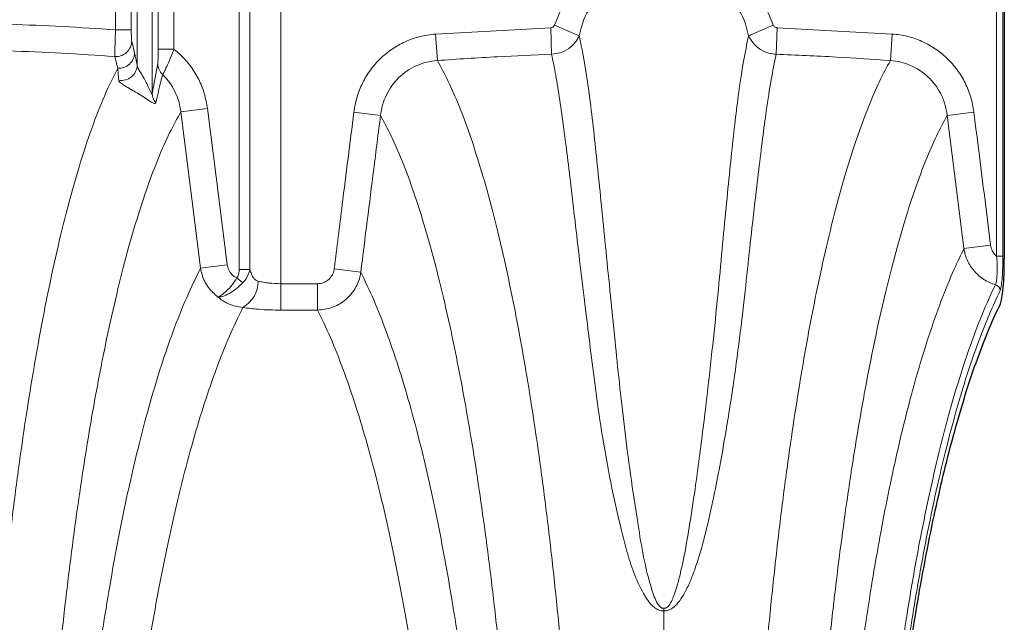
# Model space of a CAD drawing. Units: feet. Extents: x -0.7 to 6.9, y -0.3 to 10.2.
# Drawn here: x 4.8 to 5.2, y 8.4 to 8.6 of the extents above; entities that cross this region are included whole.
import ezdxf

# ---------------------------------------------------------------- set-up
doc = ezdxf.new("R2010")
doc.units = ezdxf.units.FT
doc.header["$MEASUREMENT"] = 0
doc.layers.add('UGD - DETAIL 2', color=7, linetype='Continuous', lineweight=5)
doc.layers.add('UGD - DETAIL 5', color=7, linetype='Continuous', lineweight=25)

# ---------------------------------------------------------------- blocks, each defined once
blk = doc.blocks.new('sc160_chamber_TOP')
at = {"layer": 'UGD - DETAIL 2'}
for p, q in [((84.6105, 20.4269), (84.6105, 24.7173)), ((84.697, 24.7282), (84.697, 20.4269)), ((84.9414, 20.1057), (84.9414, 24.7622)), ((83.6298, 22.3309), (83.6298, 24.3037)), ((83.7547, 24.2655), (83.7547, 22.3309)), ((83.9683, 22.178), (83.9683, 24.2655)), ((84.0931, 24.3037), (84.0931, 22.178)), ((83.8015, 22.0509), (83.8015, 24.1867)), ((83.9215, 21.8268), (83.9215, 24.1867)), ((90.6241, 20.5339), (90.6241, 24.1745)), ((90.6738, 24.1745), (90.6738, 20.5339)), ((87.3109, 22.2843), (87.1147, 22.3692)), ((88.6548, 22.2843), (88.8509, 22.3692)), ((83.7547, 22.3309), (83.6298, 22.3309)), ((86.1692, 22.298), (87.0841, 22.3481)), ((86.1847, 22.0874), (86.1692, 22.298)), ((87.0917, 22.137), (87.0841, 22.3481)), ((88.8815, 22.3481), (88.8739, 22.137)), ((88.8815, 22.3481), (89.7964, 22.298)), ((89.7964, 22.298), (89.7809, 22.0874)), ((84.0931, 22.178), (83.9683, 22.178)), ((83.9215, 21.8268), (83.9648, 22.064)), ((84.148, 21.6794), (84.3595, 21.7063)), ((85.7333, 21.6517), (85.5217, 21.6783)), ((90.4439, 21.6783), (90.2324, 21.6517)), ((90.5767, 20.6212), (90.3653, 20.5947)), ((90.6738, 20.5339), (90.6241, 20.5339)), ((84.3055, 20.4394), (84.5167, 20.4662)), ((84.6105, 20.4269), (84.697, 20.4269)), ((85.5767, 20.4065), (85.3654, 20.433)), ((84.6392, 20.3223), (84.5931, 20.3608)), ((84.9414, 20.3155), (85.2339, 20.3155)), ((85.2339, 20.1057), (85.2339, 20.3155)), ((85.2339, 20.1057), (84.9414, 20.1057))]:
    blk.add_line(p, q, dxfattribs=at)
at = {"layer": 'UGD - DETAIL 2', "flags": 128}
for points in [[(84.3055, 20.4394), (84.2513, 20.866), (84.148, 21.6794)], [(84.3595, 21.7063), (84.4523, 20.9748), (84.5167, 20.4662)], [(90.3653, 20.5947), (90.3117, 21.0214), (90.2324, 21.6517)]]:
    blk.add_lwpolyline(points, dxfattribs=at)
at = {"layer": 'UGD - DETAIL 2'}
for centre, radius, start, end in [((83.633, 22.2443), 0.1253, 266.23302, 358.90725), ((83.6556, 22.1515), 0.1252, 266.03063, 358.71295), ((83.6761, 22.0547), 0.1254, 260.09831, 358.26596), ((84.0865, 22.0658), 0.1217, 180.86444, 227.33103), ((84.0402, 21.8289), 0.1187, 181.02817, 220.70733), ((84.5188, 20.3346), 0.2421, 300.45992, 0.28374), ((90.6013, 20.2592), 0.0504, 1.9792, 73.97927)]:
    blk.add_arc(centre, radius, start, end, dxfattribs=at)
for points, knots in [([(87.1147, 22.3692), (87.1401, 22.4287), (87.1909, 22.5478), (87.2709, 22.7245), (87.3632, 22.8948), (87.4631, 23.0366), (87.5673, 23.1481), (87.6622, 23.224), (87.7582, 23.2773), (87.851, 23.311), (87.9488, 23.3268), (88.0442, 23.3242), (88.1336, 23.3048), (88.2251, 23.2694), (88.3185, 23.2133), (88.4299, 23.1195), (88.5415, 22.9875), (88.6557, 22.8055), (88.7549, 22.5967), (88.8189, 22.4451), (88.8509, 22.3692)], [0, 0, 0, 0, 0.070931, 0.142065, 0.21278, 0.283139, 0.33155, 0.379871, 0.415724, 0.451537, 0.487634, 0.523721, 0.555595, 0.58749, 0.630923, 0.674435, 0.746832, 0.819428, 0.909651, 1, 1, 1, 1]), ([(87.4097, 22.5128), (87.4097, 22.5128), (87.351, 22.4541), (87.331, 22.3692), (87.3109, 22.2843)], [0, 0, 0, 0, 0.000013, 1, 1, 1, 1]), ([(88.6548, 22.2843), (88.6347, 22.3692), (88.6146, 22.4541), (88.5559, 22.5128), (88.5559, 22.5128)], [0, 0, 0, 0, 0.999987, 1, 1, 1, 1]), ([(87.0841, 22.3481), (87.088, 22.3487), (87.0957, 22.3497), (87.1058, 22.356), (87.1118, 22.3631), (87.1141, 22.3679), (87.1147, 22.3692)], [0, 0, 0, 0, 0.296428, 0.59279, 0.890384, 1, 1, 1, 1]), ([(88.8509, 22.3692), (88.8528, 22.3657), (88.8567, 22.3588), (88.8664, 22.3515), (88.8751, 22.3486), (88.8802, 22.3482), (88.8815, 22.3481)], [0, 0, 0, 0, 0.302503, 0.60522, 0.904298, 1, 1, 1, 1]), ([(83.6247, 22.1193), (83.6246, 22.1216), (83.6245, 22.1249), (83.6244, 22.1336), (83.6244, 22.1389), (83.6244, 22.1516), (83.6245, 22.1587), (83.6248, 22.1747), (83.625, 22.1836), (83.6255, 22.2028), (83.6257, 22.2131), (83.6264, 22.2348), (83.6267, 22.246), (83.6275, 22.2693), (83.6279, 22.2813), (83.6288, 22.306), (83.6293, 22.3184), (83.6298, 22.3309)], [0, 0, 0, 0, 0.125, 0.125, 0.25, 0.25, 0.375, 0.375, 0.5, 0.5, 0.625, 0.625, 0.75, 0.75, 0.875, 0.875, 1, 1, 1, 1]), ([(83.7547, 22.3309), (83.7547, 22.3252), (83.7548, 22.3094), (83.7552, 22.2881), (83.7559, 22.2666), (83.7569, 22.2498), (83.7578, 22.2445), (83.7582, 22.2419)], [0, 0, 0, 0, 0.137129, 0.379967, 0.532879, 0.776111, 1, 1, 1, 1]), ([(85.5217, 21.6783), (85.5287, 21.718), (85.5427, 21.7975), (85.5882, 21.9103), (85.651, 22.0141), (85.7304, 22.1054), (85.8238, 22.1812), (85.9296, 22.2406), (86.0457, 22.2824), (86.128, 22.2928), (86.1692, 22.298)], [0, 0, 0, 0, 0.124535, 0.249056, 0.373686, 0.498305, 0.621138, 0.743969, 0.871981, 1, 1, 1, 1]), ([(87.3109, 22.2843), (87.3064, 22.2754), (87.2899, 22.242), (87.2463, 22.1925), (87.1743, 22.1483), (87.1193, 22.1407), (87.0917, 22.137)], [0, 0, 0, 0, 0.1088534, 0.4055621, 0.702499, 1, 1, 1, 1]), ([(87.9828, 17.7386), (87.9823, 17.7386), (87.9793, 17.7382), (87.974, 17.7385), (87.9666, 17.7407), (87.9595, 17.7447), (87.946, 17.7559), (87.9152, 17.8008), (87.8689, 17.9355), (87.8183, 18.1468), (87.7691, 18.4576), (87.7157, 18.8051), (87.6679, 19.1809), (87.6282, 19.5337), (87.5946, 19.8641), (87.5611, 20.1992), (87.5271, 20.5336), (87.4946, 20.8617), (87.4647, 21.1602), (87.4359, 21.4403), (87.407, 21.6976), (87.3761, 21.9258), (87.3438, 22.1238), (87.3218, 22.2308), (87.3109, 22.2843)], [0, 0, 0, 0, 0.000161, 0.000871, 0.001485, 0.002442, 0.003384, 0.007319, 0.021717, 0.057389, 0.093108, 0.151477, 0.209944, 0.268482, 0.327018, 0.385445, 0.458705, 0.532034, 0.605379, 0.678659, 0.759591, 0.840527, 0.920263, 1, 1, 1, 1]), ([(88.6548, 22.2843), (88.6415, 22.219), (88.6151, 22.0885), (88.5794, 21.8583), (88.5483, 21.6136), (88.521, 21.3589), (88.492, 21.0749), (88.4615, 20.7614), (88.4293, 20.4161), (88.3925, 20.0377), (88.349, 19.6248), (88.2963, 19.1762), (88.2413, 18.7566), (88.1908, 18.4143), (88.1514, 18.1897), (88.1191, 18.0351), (88.0923, 17.9295), (88.07, 17.8579), (88.0489, 17.8047), (88.0304, 17.7691), (88.0117, 17.7486), (88.001, 17.7415), (87.9927, 17.7385), (87.9863, 17.7382), (87.9834, 17.7386), (87.9828, 17.7386)], [0, 0, 0, 0, 0.096239, 0.192475, 0.267054, 0.341666, 0.416247, 0.491088, 0.566174, 0.641316, 0.716376, 0.791269, 0.865982, 0.910158, 0.939869, 0.959879, 0.973383, 0.982524, 0.988732, 0.995015, 0.997242, 0.998214, 0.999142, 0.999839, 1, 1, 1, 1]), ([(88.8739, 22.137), (88.865, 22.1376), (88.8284, 22.1403), (88.7659, 22.1613), (88.6965, 22.2115), (88.6687, 22.2601), (88.6548, 22.2843)], [0, 0, 0, 0, 0.096048, 0.396166, 0.698981, 1, 1, 1, 1]), ([(89.7964, 22.298), (89.8372, 22.295), (89.8771, 22.2886), (89.9357, 22.2739), (89.955, 22.2681), (89.9933, 22.2549), (90.0123, 22.2475), (90.0682, 22.2226), (90.1035, 22.203), (90.1537, 22.1692), (90.1699, 22.1573), (90.2014, 22.1318), (90.2168, 22.1183), (90.2608, 22.0759), (90.2874, 22.0455), (90.3231, 21.9967), (90.3344, 21.98), (90.3554, 21.9453), (90.3653, 21.9274), (90.3925, 21.8728), (90.4073, 21.8353), (90.4304, 21.7583), (90.4388, 21.7188), (90.4439, 21.6783)], [0, 0, 0, 0, 0.125, 0.125, 0.1875, 0.1875, 0.25, 0.25, 0.375, 0.375, 0.4375, 0.4375, 0.5, 0.5, 0.625, 0.625, 0.6875, 0.6875, 0.75, 0.75, 0.875, 0.875, 1, 1, 1, 1]), ([(83.9648, 22.064), (83.9652, 22.067), (83.966, 22.0732), (83.9671, 22.0955), (83.9679, 22.1272), (83.9683, 22.1574), (83.9683, 22.1745), (83.9683, 22.178)], [0, 0, 0, 0, 0.1846495, 0.3679467, 0.6449386, 0.9278091, 1, 1, 1, 1]), ([(84.0931, 22.178), (84.0908, 22.1715), (84.0792, 22.1399), (84.0568, 22.0839), (84.0315, 22.0284), (84.0128, 21.9914), (84.007, 21.9815), (84.004, 21.9763)], [0, 0, 0, 0, 0.0681611, 0.3347092, 0.6046062, 0.7952516, 1, 1, 1, 1]), ([(84.0931, 22.178), (84.1117, 22.1625), (84.1607, 22.1217), (84.2296, 22.042), (84.2923, 21.9391), (84.3384, 21.8259), (84.3524, 21.7465), (84.3595, 21.7063)], [0, 0, 0, 0, 0.130347, 0.344633, 0.565331, 0.779582, 1, 1, 1, 1]), ([(87.0917, 22.137), (86.9485, 22.1312), (86.6459, 22.119), (86.3438, 22.0983), (86.1847, 22.0874)], [0, 0, 0, 0, 0.473396, 1, 1, 1, 1]), ([(87.0917, 22.137), (87.1027, 22.0834), (87.1247, 21.9761), (87.1564, 21.7782), (87.1881, 21.5522), (87.2197, 21.3022), (87.252, 21.031), (87.2858, 20.7404), (87.3232, 20.4214), (87.3634, 20.0961), (87.4029, 19.7697), (87.443, 19.4477), (87.4932, 19.1051), (87.5576, 18.742), (87.6273, 18.4334), (87.688, 18.1903), (87.74, 18.0221), (87.7988, 17.8921), (87.8525, 17.8022), (87.8891, 17.7586), (87.9261, 17.7305), (87.9569, 17.7184), (87.9749, 17.7175), (87.9828, 17.7175), (87.9828, 17.7175)], [0, 0, 0, 0, 0.079623, 0.159302, 0.238972, 0.318586, 0.391371, 0.464218, 0.537051, 0.609818, 0.668141, 0.726573, 0.785, 0.843349, 0.901603, 0.925905, 0.950206, 0.974413, 0.982264, 0.990077, 0.994935, 0.997725, 1, 1, 1, 1, 1]), ([(87.9828, 17.7175), (87.9828, 17.7175), (87.9871, 17.7175), (88.0019, 17.7173), (88.0256, 17.7242), (88.0612, 17.7447), (88.0949, 17.7795), (88.1314, 17.8311), (88.1691, 17.9), (88.213, 18.0016), (88.2642, 18.1504), (88.3237, 18.3668), (88.3956, 18.6964), (88.4701, 19.1011), (88.5382, 19.535), (88.5912, 19.9361), (88.6337, 20.305), (88.6694, 20.6421), (88.7033, 20.9479), (88.7364, 21.2239), (88.7666, 21.4716), (88.7988, 21.7129), (88.8342, 21.9424), (88.8606, 22.0721), (88.8739, 22.137)], [0, 0, 0, 0, 0, 0.00123, 0.004203, 0.007135, 0.014381, 0.02109, 0.030695, 0.044632, 0.065034, 0.095074, 0.139467, 0.213861, 0.288424, 0.363141, 0.437932, 0.512667, 0.587177, 0.6612, 0.735252, 0.809281, 0.904639, 1, 1, 1, 1]), ([(89.7809, 22.0874), (89.6379, 22.0972), (89.3358, 22.1181), (89.0332, 22.1304), (88.8739, 22.137)], [0, 0, 0, 0, 0.473398, 1, 1, 1, 1]), ([(83.6469, 22.0266), (83.6431, 22.0434), (83.6357, 22.0755), (83.6283, 22.1052), (83.6247, 22.1193)], [0, 0, 0, 0, 0.523996, 1, 1, 1, 1]), ([(83.8015, 22.0509), (83.8028, 22.0445), (83.806, 22.0294), (83.8254, 21.9969), (83.8573, 21.9446), (83.8833, 21.8928), (83.9017, 21.852), (83.9098, 21.8342), (83.9154, 21.824), (83.9183, 21.8208), (83.9199, 21.8205), (83.9211, 21.8224), (83.9213, 21.8251), (83.9215, 21.8268)], [0, 0, 0, 0, 0.0999221, 0.2323521, 0.4187591, 0.7091333, 0.7929754, 0.8770196, 0.9192571, 0.938055, 0.9570121, 0.973869, 1, 1, 1, 1]), ([(86.1847, 22.0874), (86.1559, 22.0839), (86.0982, 22.077), (86.0167, 22.048), (85.9427, 22.0065), (85.8774, 21.9532), (85.8222, 21.8889), (85.7785, 21.8156), (85.7473, 21.7359), (85.7379, 21.6797), (85.7333, 21.6517)], [0, 0, 0, 0, 0.12774, 0.255465, 0.377834, 0.500203, 0.624766, 0.749346, 0.87466, 1, 1, 1, 1]), ([(86.1847, 2.8852), (86.2167, 2.9445), (86.2807, 3.0633), (86.3757, 3.2878), (86.4697, 3.5481), (86.5622, 3.8487), (86.6529, 4.19), (86.738, 4.5587), (86.8175, 4.9507), (86.8914, 5.3627), (86.9627, 5.813), (87.0266, 6.2737), (87.0836, 6.7387), (87.1338, 7.2017), (87.1809, 7.6948), (87.2242, 8.2174), (87.2614, 8.7431), (87.2926, 9.2676), (87.3183, 9.7855), (87.3399, 10.3218), (87.3566, 10.8628), (87.3682, 11.4048), (87.3752, 11.9435), (87.3775, 12.4804), (87.3752, 13.0116), (87.3687, 13.5337), (87.3579, 14.0487), (87.3432, 14.5543), (87.3243, 15.0475), (87.3019, 15.5273), (87.2761, 15.9905), (87.2445, 16.4773), (87.2063, 16.9809), (87.161, 17.4943), (87.1121, 17.9778), (87.0602, 18.4311), (87.0065, 18.8475), (86.9515, 19.23), (86.8956, 19.5815), (86.838, 19.9094), (86.7718, 20.2519), (86.6964, 20.5997), (86.6116, 20.9425), (86.5265, 21.2431), (86.4415, 21.5051), (86.3567, 21.7307), (86.2712, 21.9278), (86.2135, 22.0342), (86.1847, 22.0874)], [0, 0, 0, 0, 0.028789, 0.05764, 0.086513, 0.115373, 0.144194, 0.172963, 0.198339, 0.223752, 0.249154, 0.274515, 0.295297, 0.316151, 0.337009, 0.357824, 0.378574, 0.396367, 0.414213, 0.432047, 0.449823, 0.466539, 0.483284, 0.499996, 0.516163, 0.532385, 0.548612, 0.564785, 0.581088, 0.597431, 0.613783, 0.630097, 0.651007, 0.671978, 0.69299, 0.713999, 0.734939, 0.754824, 0.774729, 0.794638, 0.814529, 0.841752, 0.868993, 0.89622, 0.922154, 0.948107, 0.974063, 1, 1, 1, 1]), ([(89.7809, 22.0874), (89.7521, 22.0342), (89.6945, 21.9278), (89.6089, 21.7307), (89.5241, 21.5051), (89.4398, 21.2453), (89.3561, 20.9501), (89.2733, 20.6169), (89.1987, 20.2752), (89.132, 19.9332), (89.0728, 19.5986), (89.0155, 19.2392), (88.9596, 18.8509), (88.9054, 18.4311), (88.8535, 17.9778), (88.8046, 17.4943), (88.7593, 16.9809), (88.7212, 16.4773), (88.6896, 15.9905), (88.6638, 15.5273), (88.6413, 15.0475), (88.6225, 14.5543), (88.6077, 14.0487), (88.597, 13.5337), (88.5904, 13.0116), (88.5881, 12.4804), (88.5905, 11.9435), (88.5974, 11.4048), (88.6091, 10.8628), (88.6257, 10.3218), (88.6473, 9.7855), (88.673, 9.2676), (88.7043, 8.7431), (88.7414, 8.2174), (88.7847, 7.6948), (88.8318, 7.2017), (88.8821, 6.7387), (88.939, 6.2737), (89.003, 5.813), (89.0742, 5.3627), (89.1481, 4.9507), (89.2276, 4.5587), (89.3127, 4.19), (89.4035, 3.8487), (89.496, 3.5481), (89.5899, 3.2878), (89.6849, 3.0633), (89.7489, 2.9445), (89.7809, 2.8852)], [0, 0, 0, 0, 0.025937, 0.051893, 0.077846, 0.10378, 0.130345, 0.156923, 0.183485, 0.203872, 0.224279, 0.24468, 0.265061, 0.286002, 0.30701, 0.328022, 0.348993, 0.369903, 0.386217, 0.402569, 0.418912, 0.435215, 0.451388, 0.467615, 0.483837, 0.500004, 0.516716, 0.533462, 0.550177, 0.567953, 0.585787, 0.603633, 0.621426, 0.642176, 0.662991, 0.683849, 0.704703, 0.725486, 0.750846, 0.776248, 0.801661, 0.827037, 0.855806, 0.884627, 0.913487, 0.94236, 0.971211, 1, 1, 1, 1]), ([(90.2324, 21.6517), (90.2272, 21.682), (90.2169, 21.7426), (90.1824, 21.8253), (90.1365, 21.8982), (90.081, 21.9601), (90.0155, 22.0114), (89.9423, 22.0508), (89.8634, 22.0777), (89.8084, 22.0842), (89.7809, 22.0874)], [0, 0, 0, 0, 0.13537, 0.270704, 0.39217, 0.513619, 0.635128, 0.756636, 0.878312, 1, 1, 1, 1]), ([(83.6469, 22.0266), (83.6124, 21.9573), (83.5432, 21.8186), (83.4409, 21.5555), (83.345, 21.2652), (83.2557, 20.9501), (83.1729, 20.6169), (83.0982, 20.2752), (83.0315, 19.9332), (82.9724, 19.5986), (82.915, 19.2392), (82.8591, 18.8509), (82.805, 18.4311), (82.7531, 17.9778), (82.7042, 17.4943), (82.6589, 16.9809), (82.6207, 16.4773), (82.5891, 15.9905), (82.5633, 15.5273), (82.5408, 15.0475), (82.522, 14.5543), (82.5072, 14.0487), (82.4965, 13.5337), (82.4899, 13.0116), (82.4877, 12.4804), (82.49, 11.9435), (82.497, 11.4048), (82.5086, 10.8628), (82.5253, 10.3218), (82.5469, 9.7855), (82.5726, 9.2676), (82.6038, 8.7431), (82.641, 8.2174), (82.6843, 7.6948), (82.7314, 7.2017), (82.7816, 6.7387), (82.8386, 6.2737), (82.9025, 5.813), (82.9738, 5.3627), (83.0477, 4.9507), (83.1255, 4.5669), (83.2071, 4.2119), (83.2924, 3.887), (83.3793, 3.5984), (83.4676, 3.3458), (83.5568, 3.1251), (83.6169, 3.0057), (83.6469, 2.946)], [0, 0, 0, 0, 0.031877, 0.063769, 0.095643, 0.122754, 0.149878, 0.176985, 0.197791, 0.218616, 0.239436, 0.260236, 0.281606, 0.303045, 0.324489, 0.345891, 0.36723, 0.383879, 0.400567, 0.417246, 0.433883, 0.450388, 0.466948, 0.483504, 0.500002, 0.517058, 0.534147, 0.551206, 0.569347, 0.587547, 0.605759, 0.623917, 0.645093, 0.666336, 0.687622, 0.708904, 0.730113, 0.755995, 0.781918, 0.807853, 0.83375, 0.861408, 0.889112, 0.916848, 0.944596, 0.972325, 1, 1, 1, 1]), ([(83.6546, 21.9312), (83.6531, 21.9503), (83.6506, 21.9837), (83.648, 22.0137), (83.6469, 22.0266)], [0, 0, 0, 0, 0.571502, 1, 1, 1, 1]), ([(84.004, 21.9763), (83.9992, 21.9579), (83.9811, 21.8897), (83.9633, 21.8099), (83.9502, 21.7515)], [0, 0, 0, 0, 0.2691651, 1, 1, 1, 1]), ([(84.148, 21.6794), (84.1434, 21.7071), (84.1341, 21.7631), (84.1029, 21.8416), (84.0606, 21.9148), (84.023, 21.9556), (84.004, 21.9763)], [0, 0, 0, 0, 0.249727, 0.506602, 0.749738, 1, 1, 1, 1]), ([(83.9502, 21.7515), (83.9487, 21.7486), (83.9458, 21.7429), (83.931, 21.7467), (83.9051, 21.7618), (83.865, 21.7892), (83.8152, 21.8214), (83.7765, 21.8444), (83.7394, 21.8657), (83.7179, 21.8779), (83.6894, 21.8951), (83.6663, 21.9106), (83.6557, 21.9238), (83.6547, 21.9302), (83.6546, 21.9312)], [0, 0, 0, 0, 0.0766273, 0.1507867, 0.2403886, 0.3580347, 0.4733412, 0.5746489, 0.6021895, 0.7204488, 0.7287382, 0.8523317, 0.9756386, 1, 1, 1, 1]), ([(84.148, 3.2931), (84.1155, 3.3519), (84.0504, 3.4695), (83.9539, 3.6926), (83.8585, 3.9517), (83.7647, 4.2517), (83.6726, 4.5928), (83.5869, 4.9588), (83.5075, 5.3442), (83.4343, 5.7447), (83.3636, 6.1824), (83.3001, 6.6281), (83.2436, 7.0755), (83.1937, 7.5183), (83.1468, 7.9896), (83.1035, 8.4891), (83.0662, 8.9889), (83.035, 9.4844), (83.0092, 9.97), (82.9875, 10.473), (82.9708, 10.9785), (82.959, 11.4832), (82.952, 11.9828), (82.9496, 12.481), (82.9519, 12.974), (82.9586, 13.4588), (82.9693, 13.937), (82.9842, 14.4085), (83.0031, 14.8703), (83.0257, 15.3214), (83.0515, 15.757), (83.0831, 16.2181), (83.1213, 16.698), (83.1666, 17.1896), (83.2153, 17.6527), (83.2668, 18.0869), (83.3259, 18.5317), (83.3929, 18.9789), (83.4682, 19.4201), (83.5467, 19.825), (83.628, 20.1946), (83.7119, 20.5296), (83.7971, 20.8275), (83.8834, 21.0906), (83.9706, 21.3196), (84.0588, 21.519), (84.1183, 21.626), (84.148, 21.6794)], [0, 0, 0, 0, 0.029693, 0.059453, 0.089234, 0.119001, 0.148727, 0.178398, 0.203825, 0.229289, 0.254742, 0.280153, 0.300673, 0.321264, 0.341858, 0.362409, 0.382896, 0.400134, 0.417423, 0.4347, 0.45192, 0.467938, 0.483984, 0.499999, 0.515507, 0.531067, 0.546633, 0.562148, 0.577983, 0.593858, 0.609741, 0.625588, 0.646267, 0.667007, 0.687788, 0.708565, 0.729276, 0.755932, 0.782616, 0.809282, 0.836646, 0.864027, 0.891395, 0.918534, 0.945694, 0.972857, 1, 1, 1, 1]), ([(85.3654, 20.433), (85.3866, 20.6026), (85.4387, 21.0177), (85.4908, 21.4328), (85.5217, 21.6783)], [0, 0, 0, 0, 0.408548, 1, 1, 1, 1]), ([(85.7333, 21.6517), (85.7154, 21.5094), (85.6631, 21.0944), (85.6109, 20.6794), (85.5767, 20.4065)], [0, 0, 0, 0, 0.342673, 1, 1, 1, 1]), ([(85.7333, 21.6517), (85.7616, 21.599), (85.8183, 21.4936), (85.9025, 21.2999), (85.9857, 21.0791), (86.0687, 20.8252), (86.1513, 20.5369), (86.2331, 20.2114), (86.307, 19.8779), (86.3732, 19.5443), (86.432, 19.2182), (86.4891, 18.8679), (86.5447, 18.4914), (86.5984, 18.0869), (86.6499, 17.6527), (86.6986, 17.1896), (86.7439, 16.698), (86.7821, 16.2181), (86.8137, 15.757), (86.8395, 15.3214), (86.8621, 14.8703), (86.881, 14.4085), (86.8958, 13.937), (86.9066, 13.4588), (86.9133, 12.974), (86.9156, 12.481), (86.9132, 11.9828), (86.9062, 11.4832), (86.8944, 10.9785), (86.8777, 10.473), (86.856, 9.97), (86.8302, 9.4844), (86.7989, 8.9889), (86.7617, 8.4891), (86.7184, 7.9896), (86.6715, 7.5183), (86.6216, 7.0755), (86.5651, 6.6281), (86.5016, 6.1824), (86.4308, 5.7447), (86.3577, 5.3442), (86.2791, 4.9626), (86.195, 4.6031), (86.1056, 4.2696), (86.0144, 3.9752), (85.9217, 3.7195), (85.8281, 3.498), (85.7648, 3.3799), (85.7333, 3.3209)], [0, 0, 0, 0, 0.02618, 0.052377, 0.078571, 0.104747, 0.131717, 0.1587, 0.185666, 0.20636, 0.227073, 0.247781, 0.268468, 0.289383, 0.310365, 0.33135, 0.352295, 0.373177, 0.38918, 0.40522, 0.421251, 0.437242, 0.45291, 0.468629, 0.484343, 0.500004, 0.516176, 0.53238, 0.548556, 0.565946, 0.583393, 0.600853, 0.61826, 0.638949, 0.659702, 0.680499, 0.701293, 0.722015, 0.747677, 0.77338, 0.799095, 0.824772, 0.853919, 0.883117, 0.912354, 0.941604, 0.970833, 1, 1, 1, 1]), ([(90.2324, 3.3209), (90.2008, 3.3799), (90.1376, 3.498), (90.0439, 3.7195), (89.9512, 3.9752), (89.86, 4.2696), (89.7706, 4.6031), (89.6866, 4.9626), (89.608, 5.3442), (89.5348, 5.7447), (89.464, 6.1824), (89.4005, 6.6281), (89.344, 7.0755), (89.2942, 7.5183), (89.2473, 7.9896), (89.2039, 8.4891), (89.1667, 8.9889), (89.1354, 9.4844), (89.1097, 9.97), (89.088, 10.473), (89.0712, 10.9785), (89.0595, 11.4832), (89.0524, 11.9828), (89.0501, 12.481), (89.0524, 12.974), (89.059, 13.4588), (89.0698, 13.937), (89.0847, 14.4085), (89.1035, 14.8703), (89.1261, 15.3214), (89.1519, 15.757), (89.1836, 16.2181), (89.2217, 16.698), (89.2671, 17.1896), (89.3157, 17.6527), (89.3673, 18.0869), (89.4263, 18.5317), (89.4933, 18.9789), (89.5687, 19.4201), (89.6472, 19.825), (89.7285, 20.1946), (89.8123, 20.5296), (89.8962, 20.8231), (89.9799, 21.0791), (90.0632, 21.2999), (90.1473, 21.4936), (90.204, 21.599), (90.2324, 21.6517)], [0, 0, 0, 0, 0.029167, 0.058397, 0.087647, 0.116883, 0.146082, 0.175228, 0.200906, 0.226621, 0.252325, 0.277986, 0.298709, 0.319502, 0.340299, 0.361053, 0.381742, 0.399149, 0.416609, 0.434056, 0.451446, 0.467622, 0.483826, 0.499999, 0.515659, 0.531374, 0.547093, 0.562761, 0.578752, 0.594783, 0.610823, 0.626826, 0.647709, 0.668653, 0.689638, 0.710621, 0.731535, 0.758455, 0.785401, 0.81233, 0.839963, 0.867614, 0.895253, 0.921429, 0.947623, 0.97382, 1, 1, 1, 1]), ([(90.3653, 4.3778), (90.355, 4.3987), (90.3092, 4.4906), (90.2284, 4.6744), (90.1238, 4.9531), (90.0287, 5.2488), (89.9428, 5.5523), (89.8662, 5.8557), (89.791, 6.1889), (89.7203, 6.5411), (89.654, 6.9104), (89.5924, 7.2954), (89.5332, 7.712), (89.4774, 8.1615), (89.4285, 8.6157), (89.3865, 9.0692), (89.351, 9.5162), (89.3196, 9.9871), (89.2953, 10.4402), (89.2771, 10.8682), (89.2641, 11.2646), (89.2545, 11.669), (89.2484, 12.098), (89.2467, 12.5498), (89.2499, 13.0203), (89.2574, 13.4461), (89.2676, 13.8249), (89.279, 14.1483), (89.2921, 14.455), (89.3087, 14.7865), (89.3301, 15.1483), (89.3571, 15.5345), (89.3869, 15.9044), (89.4192, 16.2571), (89.4565, 16.6207), (89.4992, 16.9908), (89.5475, 17.3633), (89.5981, 17.7123), (89.6504, 18.0387), (89.7083, 18.3665), (89.7719, 18.6916), (89.8413, 19.01), (89.9121, 19.3019), (89.9928, 19.6016), (90.0837, 19.9001), (90.185, 20.1868), (90.279, 20.4171), (90.3394, 20.5413), (90.3653, 20.5947)], [0, 0, 0, 0, 0.010357, 0.045762, 0.081181, 0.11658, 0.143703, 0.17085, 0.197989, 0.225099, 0.249366, 0.273709, 0.298049, 0.322339, 0.346561, 0.366331, 0.386164, 0.405973, 0.425712, 0.440589, 0.455512, 0.470428, 0.485296, 0.502263, 0.519271, 0.536241, 0.548845, 0.561451, 0.572924, 0.584398, 0.600807, 0.617265, 0.633753, 0.650238, 0.66667, 0.687255, 0.70788, 0.728531, 0.749181, 0.769788, 0.794998, 0.820231, 0.845471, 0.870689, 0.905117, 0.939564, 0.973998, 1, 1, 1, 1]), ([(90.6152, 20.3077), (90.5991, 20.3124), (90.5833, 20.3182), (90.5524, 20.3322), (90.5377, 20.3403), (90.5095, 20.3583), (90.4961, 20.3683), (90.4706, 20.3902), (90.4586, 20.4022), (90.4366, 20.4275), (90.4266, 20.4408), (90.4085, 20.4689), (90.4004, 20.4838), (90.3795, 20.5295), (90.3701, 20.5614), (90.3653, 20.5947)], [0, 0, 0, 0, 0.125, 0.125, 0.25, 0.25, 0.375, 0.375, 0.5, 0.5, 0.625, 0.625, 0.75, 0.75, 1, 1, 1, 1]), ([(90.5767, 20.6212), (90.58, 20.6062), (90.5868, 20.5762), (90.6077, 20.5482), (90.6217, 20.536), (90.6241, 20.5339)], [0, 0, 0, 0, 0.4516799, 0.9037694, 1, 1, 1, 1]), ([(90.6152, 20.3077), (90.6177, 20.3149), (90.6225, 20.3293), (90.6276, 20.377), (90.6297, 20.4383), (90.628, 20.4934), (90.6249, 20.5254), (90.6241, 20.5339)], [0, 0, 0, 0, 0.226748, 0.453463, 0.681244, 0.915721, 1, 1, 1, 1]), ([(90.6738, 20.5339), (90.6738, 20.5263), (90.6738, 20.4894), (90.6724, 20.4237), (90.6677, 20.3473), (90.6606, 20.2879), (90.6547, 20.2699), (90.6517, 20.261)], [0, 0, 0, 0, 0.061445, 0.302157, 0.535587, 0.767777, 1, 1, 1, 1]), ([(84.3055, 20.4394), (84.2684, 20.3645), (84.1943, 20.2148), (84.0904, 19.9532), (83.9937, 19.6735), (83.9042, 19.3776), (83.8231, 19.0727), (83.7502, 18.7659), (83.6853, 18.4642), (83.622, 18.1374), (83.5625, 17.7951), (83.5067, 17.4383), (83.4548, 17.0679), (83.4054, 16.671), (83.3591, 16.2468), (83.3187, 15.8184), (83.2841, 15.3894), (83.255, 14.9645), (83.2298, 14.5202), (83.2105, 14.0883), (83.1967, 13.6742), (83.1873, 13.2827), (83.1815, 12.8857), (83.1796, 12.4902), (83.1814, 12.0891), (83.1873, 11.6844), (83.1973, 11.2756), (83.211, 10.8753), (83.2293, 10.465), (83.2524, 10.0487), (83.2807, 9.6298), (83.3124, 9.2299), (83.3471, 8.8502), (83.3873, 8.4625), (83.4332, 8.0716), (83.4852, 7.6818), (83.5396, 7.3186), (83.5992, 6.9618), (83.6639, 6.6141), (83.7338, 6.2787), (83.8054, 5.9713), (83.8872, 5.6557), (83.9796, 5.3411), (84.0829, 5.0392), (84.1914, 4.7642), (84.2661, 4.6129), (84.3055, 4.5331)], [0, 0, 0, 0, 0.037011, 0.07402, 0.104961, 0.135914, 0.16685, 0.190545, 0.214262, 0.237971, 0.261656, 0.283163, 0.304739, 0.326313, 0.347843, 0.369312, 0.387406, 0.405557, 0.42369, 0.441758, 0.456297, 0.470885, 0.485468, 0.5, 0.514099, 0.529293, 0.54454, 0.559796, 0.575, 0.592737, 0.610538, 0.628385, 0.646228, 0.663999, 0.685996, 0.708032, 0.730081, 0.752097, 0.777805, 0.803541, 0.829285, 0.855005, 0.890219, 0.925455, 0.960676, 1, 1, 1, 1]), ([(84.4404, 20.2105), (84.4145, 20.234), (84.3604, 20.2833), (84.3194, 20.3672), (84.3088, 20.4219), (84.3055, 20.4394)], [0, 0, 0, 0, 0.3833744, 0.8019352, 1, 1, 1, 1]), ([(84.5167, 20.4662), (84.5179, 20.4592), (84.5217, 20.4376), (84.5381, 20.4041), (84.5649, 20.3759), (84.5855, 20.3649), (84.5931, 20.3608)], [0, 0, 0, 0, 0.156055, 0.483896, 0.809718, 1, 1, 1, 1]), ([(84.5931, 20.3608), (84.5966, 20.3661), (84.6096, 20.3855), (84.6101, 20.4094), (84.6105, 20.4269)], [0, 0, 0, 0, 0.269996, 1, 1, 1, 1]), ([(84.697, 20.4269), (84.688, 20.4007), (84.675, 20.3626), (84.6477, 20.3318), (84.6392, 20.3223)], [0, 0, 0, 0, 0.688729, 1, 1, 1, 1]), ([(84.697, 20.4269), (84.7004, 20.4152), (84.708, 20.3895), (84.7253, 20.3601), (84.7445, 20.3417), (84.7565, 20.3374), (84.7609, 20.3358)], [0, 0, 0, 0, 0.297109, 0.649522, 0.869284, 1, 1, 1, 1]), ([(85.2339, 20.3155), (85.2487, 20.3169), (85.2783, 20.3198), (85.3177, 20.3424), (85.3476, 20.3759), (85.3614, 20.4084), (85.3646, 20.428), (85.3654, 20.433)], [0, 0, 0, 0, 0.230146, 0.460372, 0.689456, 0.921196, 1, 1, 1, 1]), ([(85.5767, 20.4065), (85.5744, 20.394), (85.5656, 20.3442), (85.5284, 20.2617), (85.4504, 20.1767), (85.3485, 20.1183), (85.2721, 20.1099), (85.2339, 20.1057)], [0, 0, 0, 0, 0.077911, 0.308316, 0.53777, 0.769166, 1, 1, 1, 1]), ([(85.5767, 4.566), (85.6065, 4.6274), (85.6663, 4.7503), (85.7551, 4.9685), (85.843, 5.2131), (85.9306, 5.4907), (86.0177, 5.803), (86.104, 6.1544), (86.188, 6.5448), (86.2618, 6.9364), (86.3255, 7.3186), (86.38, 7.6818), (86.432, 8.0716), (86.4779, 8.4625), (86.5181, 8.8502), (86.5527, 9.2299), (86.5845, 9.6298), (86.6127, 10.0487), (86.6359, 10.465), (86.6541, 10.8753), (86.6679, 11.2756), (86.6779, 11.6844), (86.6838, 12.0891), (86.6856, 12.4902), (86.6837, 12.8857), (86.6779, 13.2827), (86.6685, 13.6742), (86.6547, 14.0883), (86.6354, 14.5202), (86.6102, 14.9645), (86.5811, 15.3894), (86.5465, 15.8184), (86.5061, 16.2468), (86.4598, 16.671), (86.4104, 17.0679), (86.3585, 17.4383), (86.3032, 17.7923), (86.2446, 18.1296), (86.1827, 18.4498), (86.1194, 18.7461), (86.047, 19.0534), (85.9651, 19.3634), (85.8736, 19.6673), (85.7782, 19.9435), (85.6793, 20.1942), (85.6109, 20.3357), (85.5767, 20.4065)], [0, 0, 0, 0, 0.030196, 0.06041, 0.09062, 0.12081, 0.151856, 0.182941, 0.214011, 0.245036, 0.267302, 0.289602, 0.311889, 0.334136, 0.352109, 0.370155, 0.388204, 0.406209, 0.424147, 0.439524, 0.454953, 0.470374, 0.48574, 0.5, 0.514698, 0.529447, 0.544201, 0.558905, 0.577178, 0.595517, 0.613875, 0.632175, 0.653888, 0.675663, 0.697483, 0.719303, 0.741055, 0.764469, 0.787906, 0.81135, 0.834773, 0.866782, 0.89881, 0.930826, 0.965412, 1, 1, 1, 1]), ([(84.4404, 20.2105), (84.4405, 20.2105), (84.4484, 20.2118), (84.4694, 20.2213), (84.5104, 20.2552), (84.5546, 20.3033), (84.5808, 20.3424), (84.5931, 20.3608)], [0, 0, 0, 0, 0.002473, 0.261131, 0.516687, 0.771524, 1, 1, 1, 1]), ([(84.7609, 20.3358), (84.774, 20.3326), (84.7877, 20.3297), (84.8091, 20.3259), (84.8164, 20.3247), (84.8313, 20.3226), (84.839, 20.3216), (84.8774, 20.3172), (84.9089, 20.3155), (84.9414, 20.3155)], [0, 0, 0, 0, 0.25, 0.25, 0.375, 0.375, 0.5, 0.5, 1, 1, 1, 1]), ([(84.4404, 20.2105), (84.4406, 20.2105), (84.4521, 20.2086), (84.4802, 20.2119), (84.5323, 20.236), (84.5882, 20.2744), (84.6228, 20.3069), (84.6392, 20.3223)], [0, 0, 0, 0, 0.0050277, 0.2603605, 0.5155477, 0.770647, 1, 1, 1, 1]), ([(90.6152, 4.6648), (90.5854, 4.7258), (90.5557, 4.7912), (90.4965, 4.9314), (90.4671, 5.0062), (90.4085, 5.1659), (90.3793, 5.2509), (90.3215, 5.4309), (90.2928, 5.526), (90.2359, 5.7272), (90.2077, 5.8334), (90.1519, 6.0577), (90.1242, 6.1759), (90.0831, 6.3632), (90.0695, 6.4273), (90.0425, 6.5589), (90.0291, 6.6263), (89.9892, 6.8339), (89.9631, 6.9792), (89.9247, 7.2091), (89.912, 7.2876), (89.887, 7.4486), (89.8746, 7.531), (89.8503, 7.7001), (89.8383, 7.7867), (89.8147, 7.9645), (89.803, 8.0557), (89.7688, 8.336), (89.7469, 8.5315), (89.7158, 8.8395), (89.7057, 8.9447), (89.691, 9.1065), (89.6862, 9.1611), (89.6768, 9.2714), (89.6722, 9.3271), (89.6585, 9.4961), (89.6498, 9.6112), (89.6374, 9.7877), (89.6334, 9.8471), (89.6255, 9.9675), (89.6217, 10.0284), (89.6106, 10.2123), (89.6038, 10.3366), (89.5911, 10.5889), (89.5853, 10.7168), (89.5697, 11.1064), (89.5615, 11.3737), (89.5552, 11.6843), (89.5545, 11.719), (89.5533, 11.7884), (89.5527, 11.8231), (89.5512, 11.9272), (89.5503, 11.9966), (89.5482, 12.2045), (89.5475, 12.3429), (89.5474, 12.7577), (89.5502, 13.0335), (89.5563, 13.3431), (89.557, 13.3775), (89.5586, 13.4462), (89.5594, 13.4806), (89.5619, 13.5835), (89.5638, 13.6515), (89.5699, 13.8538), (89.5745, 13.9865), (89.5902, 14.3786), (89.603, 14.6318), (89.6214, 14.9393), (89.6253, 15.0003), (89.6331, 15.1207), (89.6371, 15.1803), (89.6495, 15.3569), (89.6582, 15.4721), (89.6718, 15.6413), (89.6764, 15.6971), (89.6859, 15.8075), (89.6907, 15.8622), (89.7054, 16.0243), (89.7155, 16.1296), (89.7466, 16.4379), (89.7684, 16.6333), (89.8026, 16.9137), (89.8143, 17.0051), (89.8379, 17.1832), (89.8499, 17.27), (89.8865, 17.5239), (89.9115, 17.6847), (89.95, 17.9148), (89.9629, 17.9896), (89.989, 18.1352), (90.0022, 18.2062), (90.042, 18.4136), (90.069, 18.5447), (90.1236, 18.7941), (90.1513, 18.9124), (90.1933, 19.0812), (90.2074, 19.136), (90.2356, 19.2427), (90.2499, 19.2945), (90.2926, 19.4459), (90.3214, 19.5411), (90.3793, 19.7213), (90.4084, 19.8062), (90.4964, 20.0458), (90.5556, 20.1857), (90.6152, 20.3077)], [0, 0, 0, 0, 0.03125, 0.03125, 0.0625, 0.0625, 0.09375, 0.09375, 0.125, 0.125, 0.15625, 0.15625, 0.1875, 0.1875, 0.203125, 0.203125, 0.21875, 0.21875, 0.25, 0.25, 0.265625, 0.265625, 0.28125, 0.28125, 0.296875, 0.296875, 0.3125, 0.3125, 0.34375, 0.34375, 0.359375, 0.359375, 0.367188, 0.367188, 0.375, 0.375, 0.390625, 0.390625, 0.398438, 0.398438, 0.40625, 0.40625, 0.421875, 0.421875, 0.4375, 0.4375, 0.46875, 0.46875, 0.472656, 0.472656, 0.476563, 0.476563, 0.484375, 0.484375, 0.5, 0.5, 0.53125, 0.53125, 0.535156, 0.535156, 0.539063, 0.539063, 0.546875, 0.546875, 0.5625, 0.5625, 0.59375, 0.59375, 0.601563, 0.601563, 0.609375, 0.609375, 0.625, 0.625, 0.632813, 0.632813, 0.640625, 0.640625, 0.65625, 0.65625, 0.6875, 0.6875, 0.703125, 0.703125, 0.71875, 0.71875, 0.75, 0.75, 0.765625, 0.765625, 0.78125, 0.78125, 0.8125, 0.8125, 0.84375, 0.84375, 0.859375, 0.859375, 0.875, 0.875, 0.90625, 0.90625, 0.9375, 0.9375, 1, 1, 1, 1]), ([(90.6517, 20.261), (90.6234, 20.2005), (90.5668, 20.0795), (90.4826, 19.8655), (90.3991, 19.626), (90.3168, 19.3573), (90.2352, 19.0566), (90.1547, 18.7215), (90.0756, 18.3483), (90.0059, 17.9734), (89.9452, 17.6063), (89.893, 17.2558), (89.8469, 16.9088), (89.8065, 16.5706), (89.7715, 16.2465), (89.7388, 15.9084), (89.7087, 15.5556), (89.6813, 15.1886), (89.6567, 14.8048), (89.6354, 14.4058), (89.6192, 14.0256), (89.6074, 13.6692), (89.5992, 13.3405), (89.5934, 12.9932), (89.5905, 12.6282), (89.591, 12.2477), (89.5949, 11.8688), (89.6022, 11.494), (89.6129, 11.1257), (89.6266, 10.7652), (89.6432, 10.4146), (89.6638, 10.0494), (89.6889, 9.6736), (89.7189, 9.291), (89.7516, 8.9268), (89.7866, 8.5815), (89.828, 8.2156), (89.8764, 7.836), (89.932, 7.45), (89.9899, 7.0928), (90.0495, 6.7622), (90.1106, 6.4565), (90.1772, 6.1549), (90.2495, 5.8611), (90.3274, 5.5794), (90.4067, 5.3239), (90.4874, 5.0943), (90.5691, 4.8876), (90.6242, 4.7702), (90.6517, 4.7116)], [0, 0, 0, 0, 0.029945, 0.059984, 0.090044, 0.120099, 0.15013, 0.180666, 0.211217, 0.241742, 0.263943, 0.286156, 0.308351, 0.325421, 0.342501, 0.359567, 0.376154, 0.392813, 0.409475, 0.426096, 0.442653, 0.455259, 0.467881, 0.480485, 0.494676, 0.508918, 0.523161, 0.537355, 0.551609, 0.565904, 0.580206, 0.594472, 0.612052, 0.629683, 0.64735, 0.665016, 0.682625, 0.70658, 0.730561, 0.754527, 0.77843, 0.802346, 0.826253, 0.855022, 0.883804, 0.912577, 0.941714, 0.970861, 1, 1, 1, 1]), ([(84.6415, 20.1259), (84.6024, 20.1326), (84.5532, 20.141), (84.4871, 20.1745), (84.4597, 20.1957), (84.4404, 20.2105)], [0, 0, 0, 0, 0.536429, 0.674504, 1, 1, 1, 1]), ([(84.6415, 4.8467), (84.6115, 4.9076), (84.5513, 5.0296), (84.4618, 5.2461), (84.3731, 5.489), (84.2845, 5.7648), (84.1963, 6.0753), (84.1088, 6.425), (84.0234, 6.8139), (83.9487, 7.2018), (83.8846, 7.5774), (83.8302, 7.9301), (83.7782, 8.3086), (83.7322, 8.6862), (83.6921, 9.0584), (83.6575, 9.4203), (83.6257, 9.8012), (83.5973, 10.2003), (83.574, 10.5948), (83.5557, 10.9813), (83.5419, 11.3557), (83.5319, 11.7381), (83.526, 12.116), (83.5241, 12.4903), (83.5261, 12.859), (83.5319, 13.2293), (83.5413, 13.5946), (83.5552, 13.9831), (83.5746, 14.3903), (83.5998, 14.811), (83.629, 15.2132), (83.6636, 15.6226), (83.7041, 16.0343), (83.7506, 16.4442), (83.8, 16.8279), (83.8517, 17.186), (83.907, 17.5304), (83.9656, 17.8605), (84.0277, 18.1754), (84.0911, 18.4669), (84.1635, 18.7693), (84.2452, 19.0746), (84.3364, 19.3742), (84.4329, 19.6517), (84.5346, 19.9074), (84.6059, 20.053), (84.6415, 20.1259)], [0, 0, 0, 0, 0.030862, 0.061743, 0.09262, 0.123476, 0.155215, 0.186996, 0.218759, 0.250475, 0.272646, 0.29485, 0.31704, 0.339192, 0.356773, 0.374424, 0.392078, 0.409688, 0.427232, 0.441999, 0.456815, 0.471623, 0.486377, 0.5, 0.514077, 0.528204, 0.542335, 0.556419, 0.574178, 0.592001, 0.609843, 0.627628, 0.64916, 0.670753, 0.692392, 0.714033, 0.735605, 0.759196, 0.78281, 0.806431, 0.830032, 0.862281, 0.894549, 0.926804, 0.963401, 1, 1, 1, 1]), ([(84.9414, 20.1057), (84.912, 20.106), (84.8525, 20.1067), (84.7487, 20.1125), (84.682, 20.1208), (84.6415, 20.1259)], [0, 0, 0, 0, 0.277135, 0.562253, 1, 1, 1, 1]), ([(85.2339, 20.1057), (85.2679, 20.0354), (85.3357, 19.8948), (85.4333, 19.6486), (85.5267, 19.3803), (85.6159, 19.0886), (85.6968, 18.7882), (85.7697, 18.4863), (85.8346, 18.1895), (85.8981, 17.8682), (85.9578, 17.5332), (86.0135, 17.186), (86.0652, 16.8279), (86.1146, 16.4442), (86.161, 16.0343), (86.2016, 15.6226), (86.2362, 15.2132), (86.2654, 14.811), (86.2906, 14.3903), (86.31, 13.9831), (86.3239, 13.5946), (86.3333, 13.2293), (86.3391, 12.859), (86.3411, 12.4903), (86.3392, 12.116), (86.3333, 11.7381), (86.3232, 11.3557), (86.3095, 10.9813), (86.2912, 10.5948), (86.2679, 10.2003), (86.2395, 9.8012), (86.2077, 9.4203), (86.1731, 9.0584), (86.133, 8.6862), (86.087, 8.3086), (86.0349, 7.9301), (85.9806, 7.5774), (85.9176, 7.2087), (85.8455, 6.8325), (85.7639, 6.458), (85.6804, 6.1197), (85.5946, 5.8115), (85.5066, 5.5314), (85.4165, 5.2799), (85.3256, 5.0559), (85.2645, 4.9298), (85.2339, 4.8668)], [0, 0, 0, 0, 0.035088, 0.070175, 0.101929, 0.133695, 0.165444, 0.189759, 0.214095, 0.238424, 0.262728, 0.284453, 0.306246, 0.328038, 0.349784, 0.371469, 0.38938, 0.407348, 0.425297, 0.443181, 0.457365, 0.471597, 0.485823, 0.499999, 0.513719, 0.528578, 0.543491, 0.558412, 0.573283, 0.590952, 0.608685, 0.626464, 0.644241, 0.661946, 0.684254, 0.706602, 0.728963, 0.751291, 0.781834, 0.812421, 0.843022, 0.873586, 0.905175, 0.936787, 0.968404, 1, 1, 1, 1]), ([(87.9828, 17.7386), (87.9828, 17.7384), (87.9828, 17.731), (87.9828, 17.7241), (87.9828, 17.7175)], [0, 0, 0, 0, 0.036411, 1, 1, 1, 1]), ([(87.9828, 16.8879), (87.9828, 17.0312), (87.9828, 17.3177), (87.9828, 17.5842), (87.9828, 17.7175)], [0, 0, 0, 0, 0.499974, 1, 1, 1, 1])]:
    blk.add_open_spline(points, degree=3, knots=knots, dxfattribs=at)
for points in [[(82.7871, 22.3756), (83.0683, 22.3655), (83.3492, 22.3506), (83.6298, 22.3309)], [(83.7582, 22.2419), (83.7658, 22.2125), (83.7733, 22.1814), (83.7808, 22.1487)], [(83.6247, 22.1193), (83.3433, 22.1391), (83.0615, 22.1541), (82.7795, 22.1642)], [(83.7808, 22.1487), (83.7877, 22.1186), (83.7946, 22.086), (83.8015, 22.0509)], [(90.4439, 21.6783), (90.4882, 21.3259), (90.5325, 20.9735), (90.5767, 20.6212)]]:
    blk.add_open_spline(points, degree=3, dxfattribs=at)
at = {"layer": 'UGD - DETAIL 5'}
blk.add_line((90.6854, 24.181), (90.6854, 20.5103), dxfattribs=at)
for points, knots in [([(90.6545, 20.156), (90.6588, 20.1688), (90.6673, 20.1943), (90.6772, 20.2788), (90.6841, 20.3869), (90.6849, 20.469), (90.6854, 20.5103)], [0, 0, 0, 0, 0.2491822, 0.4983772, 0.7473021, 1, 1, 1, 1]), ([(89.6979, 15.2145), (89.7082, 15.352), (89.729, 15.6271), (89.7646, 16.0171), (89.8033, 16.3917), (89.8449, 16.7484), (89.8948, 17.1313), (89.9536, 17.5305), (90.0217, 17.9355), (90.0921, 18.3049), (90.1643, 18.6419), (90.238, 18.9486), (90.3156, 19.2364), (90.3969, 19.5046), (90.4819, 19.7508), (90.5678, 19.9703), (90.6256, 20.0941), (90.6545, 20.156)], [0, 0, 0, 0, 0.048661, 0.097331, 0.148006, 0.198735, 0.24943, 0.321656, 0.393963, 0.466224, 0.538278, 0.610372, 0.68244, 0.761795, 0.841205, 0.920628, 1, 1, 1, 1])]:
    blk.add_open_spline(points, degree=3, knots=knots, dxfattribs=at)

msp = doc.modelspace()

# ---------------------------------------------------------------- block references
at = {"layer": 'UGD - DETAIL 5', "xscale": 0.05, "yscale": 0.05, "zscale": 0.05}
msp.add_blockref('sc160_chamber_TOP', (0.64461, 7.50152), dxfattribs=at)

doc.saveas('drawing.dxf')
